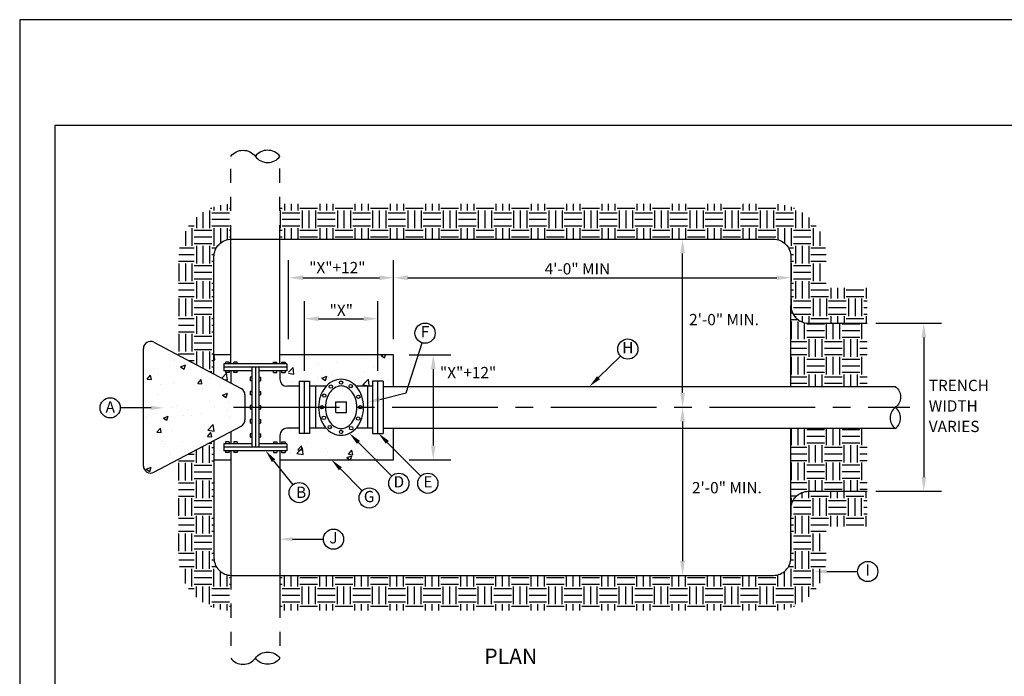
# Model space of a CAD drawing. Units: feet. Extents: x 0 to 11, y 0 to 8.5.
# Drawn here: x 0 to 7, y 3.8 to 8.5 of the extents above; entities that cross this region are included whole.
import ezdxf
from ezdxf.enums import TextEntityAlignment as Align

# ---------------------------------------------------------------- set-up
doc = ezdxf.new("R2010")
doc.units = ezdxf.units.FT
doc.header["$MEASUREMENT"] = 0
doc.linetypes.add('CENTER2', pattern=[1.125, 0.75, -0.125, 0.125, -0.125])
doc.linetypes.add('DASH2', pattern=[0.125, 0.075, -0.05])
doc.layers.get('0').update_dxf_attribs({"linetype": 'CONTINUOUS'})
for name, color, linetype in [('PSB_DETAIL', 7, 'CONTINUOUS'), ('PSB_DETAIL BORDER', 5, 'CONTINUOUS'), ('PSB_DETAIL TEXT', 2, 'CONTINUOUS')]:
    doc.layers.add(name, color=color, linetype=linetype)
doc.styles.add('L100', font='simplex.shx', dxfattribs={"height": 0.1})
doc.styles.add('L80', font='SIMPLEX', dxfattribs={"height": 0.16})

# ---------------------------------------------------------------- blocks, each defined once
blk = doc.blocks.new('*X4')
at = {"color": 0}
for p, q in [((5.027, 11.947), (5.027, 11.947)), ((5.634, 11.895), (5.634, 11.895)), ((6.013, 11.945), (6.013, 11.945)), ((6.27, 11.995), (6.294, 12.004)), ((6.27, 11.995), (6.32, 11.961)), ((6.32, 11.961), (6.334, 12.004)), ((4.959, 11.757), (5.023, 11.824)), ((4.959, 11.741), (5.034, 11.729)), ((5.034, 11.729), (5.023, 11.824)), ((5.384, 11.862), (5.384, 11.862)), ((6.04, 11.753), (6.04, 11.753)), ((6.157, 11.828), (6.157, 11.828)), ((4.991, 11.628), (4.991, 11.628)), ((5.015, 11.614), (5.015, 11.614)), ((5.37, 11.678), (5.37, 11.678)), ((5.43, 11.672), (5.5, 11.699)), ((5.43, 11.672), (5.48, 11.639)), ((5.48, 11.639), (5.5, 11.699)), ((5.52, 11.678), (5.52, 11.678)), ((5.574, 11.728), (5.574, 11.728)), ((5.904, 11.656), (5.904, 11.656)), ((6.012, 11.577), (6.09, 11.659)), ((6.101, 11.564), (6.09, 11.659)), ((6.381, 11.633), (6.381, 11.633)), ((6.438, 11.633), (6.438, 11.633)), ((6.012, 11.577), (6.101, 11.564))]:
    blk.add_line(p, q, dxfattribs=at)
blk = doc.blocks.new('*X5')
at = {"color": 0}
for p, q in [((4.991, 10.948), (4.991, 10.948)), ((5.189, 10.812), (5.189, 10.812)), ((5.223, 10.761), (5.223, 10.761)), ((5.855, 10.845), (5.855, 10.845)), ((6.105, 10.878), (6.105, 10.878)), ((4.976, 10.659), (4.976, 10.659)), ((5.078, 10.603), (5.156, 10.684)), ((5.091, 10.655), (5.14, 10.713)), ((5.091, 10.655), (5.151, 10.65)), ((5.151, 10.65), (5.14, 10.713)), ((5.167, 10.589), (5.156, 10.684)), ((5.484, 10.679), (5.484, 10.679)), ((5.51, 10.636), (5.51, 10.636)), ((5.809, 10.593), (5.857, 10.65)), ((5.868, 10.587), (5.857, 10.65)), ((6.003, 10.754), (6.003, 10.754)), ((4.979, 10.615), (4.979, 10.615)), ((5.078, 10.603), (5.167, 10.589)), ((5.784, 10.545), (5.854, 10.571)), ((5.784, 10.545), (5.829, 10.514)), ((5.809, 10.593), (5.868, 10.587)), ((5.835, 10.514), (5.854, 10.571)), ((6.044, 10.614), (6.044, 10.614)), ((6.154, 10.562), (6.154, 10.562)), ((6.218, 10.514), (6.223, 10.519)), ((6.221, 10.533), (6.221, 10.533)), ((6.223, 10.514), (6.223, 10.519))]:
    blk.add_line(p, q, dxfattribs=at)
blk = doc.blocks.new('*X6')
at = {"color": 0}
for p, q in [((2.128, 12.153), (2.128, 12.153)), ((2.469, 11.925), (2.469, 11.925)), ((2.619, 11.897), (2.619, 11.897)), ((2.036, 11.797), (2.036, 11.797)), ((2.115, 11.791), (2.115, 11.791)), ((2.167, 11.814), (2.167, 11.814)), ((2.494, 11.841), (2.494, 11.841)), ((2.556, 11.832), (2.626, 11.859)), ((2.556, 11.832), (2.606, 11.799)), ((2.606, 11.799), (2.626, 11.859)), ((2.701, 11.791), (2.701, 11.791)), ((2.084, 11.659), (2.132, 11.716)), ((2.084, 11.659), (2.143, 11.653)), ((2.143, 11.653), (2.132, 11.716)), ((2.801, 11.596), (2.849, 11.653)), ((2.801, 11.596), (2.861, 11.591)), ((2.861, 11.591), (2.849, 11.653)), ((2.859, 11.678), (2.859, 11.678)), ((2.976, 11.667), (2.976, 11.667)), ((2.276, 11.577), (2.276, 11.577)), ((2.456, 11.592), (2.456, 11.592)), ((2.862, 11.53), (2.862, 11.53)), ((3.113, 11.563), (3.113, 11.563)), ((3.153, 11.43), (3.223, 11.457)), ((3.203, 11.396), (3.223, 11.457)), ((2.231, 11.447), (2.231, 11.447)), ((2.964, 11.334), (2.964, 11.334)), ((3.153, 11.43), (3.203, 11.396)), ((3.241, 11.328), (3.241, 11.328)), ((2.444, 11.259), (2.444, 11.259)), ((2.506, 11.28), (2.506, 11.28)), ((2.658, 11.228), (2.658, 11.228)), ((3.04, 11.257), (3.04, 11.257)), ((3.228, 11.218), (3.228, 11.218)), ((2.075, 11.127), (2.075, 11.127)), ((2.183, 11.168), (2.183, 11.168)), ((2.313, 11.107), (2.383, 11.134)), ((2.313, 11.107), (2.362, 11.074)), ((2.362, 11.074), (2.383, 11.134)), ((2.599, 11.136), (2.599, 11.136)), ((2.717, 11.146), (2.717, 11.146)), ((2.85, 11.168), (2.85, 11.168)), ((3.251, 11.123), (3.251, 11.123)), ((3.465, 11.071), (3.465, 11.071)), ((2.222, 10.906), (2.271, 10.964)), ((2.222, 10.906), (2.282, 10.901)), ((2.282, 10.901), (2.271, 10.964)), ((2.432, 10.926), (2.432, 10.926)), ((2.94, 10.844), (2.988, 10.901)), ((2.943, 10.934), (3.021, 11.015)), ((2.943, 10.934), (3.032, 10.921)), ((2.952, 11.001), (2.952, 11.001)), ((2.999, 10.838), (2.988, 10.901)), ((3.032, 10.921), (3.021, 11.015)), ((2.307, 10.772), (2.307, 10.772)), ((2.587, 10.774), (2.587, 10.774)), ((2.94, 10.844), (2.999, 10.838)), ((2.965, 10.824), (2.965, 10.824)), ((2.336, 10.741), (2.336, 10.741)), ((2.617, 10.631), (2.617, 10.631)), ((2.841, 10.749), (2.841, 10.749)), ((2.033, 10.531), (2.033, 10.531)), ((2.42, 10.593), (2.42, 10.593)), ((2.069, 10.382), (2.139, 10.409)), ((2.069, 10.382), (2.119, 10.349)), ((2.073, 10.347), (2.073, 10.347)), ((2.119, 10.349), (2.139, 10.409))]:
    blk.add_line(p, q, dxfattribs=at)
blk = doc.blocks.new('*X7')
at = {"color": 0}
for p, q in [((2.781, 10.469), (2.781, 10.656)), ((2.875, 10.469), (2.875, 10.706)), ((2.959, 10.75), (3, 10.75)), ((2.969, 10.469), (2.969, 10.719)), ((3, 10.688), (3.03, 10.688)), ((2.53, 10.5), (2.75, 10.5)), ((2.663, 10.594), (2.75, 10.594)), ((3, 10.594), (3.03, 10.594)), ((3, 10.5), (3.03, 10.5)), ((2.531, 10.219), (2.531, 10.469)), ((2.625, 10.219), (2.625, 10.469)), ((2.719, 10.219), (2.719, 10.469)), ((2.75, 10.438), (3, 10.438)), ((2.75, 10.344), (3, 10.344)), ((2.75, 10.25), (3, 10.25)), ((2.781, 9.969), (2.781, 10.219)), ((2.875, 9.969), (2.875, 10.219)), ((2.969, 9.969), (2.969, 10.219)), ((2.53, 10.188), (2.75, 10.188)), ((2.53, 10.094), (2.75, 10.094)), ((3, 10.188), (3.03, 10.188)), ((3, 10.094), (3.03, 10.094)), ((2.53, 10), (2.75, 10)), ((2.531, 9.719), (2.531, 9.969)), ((2.625, 9.719), (2.625, 9.969)), ((2.719, 9.719), (2.719, 9.969)), ((2.75, 9.938), (3, 9.938)), ((3, 10), (3.03, 10)), ((2.75, 9.844), (3, 9.844)), ((2.53, 9.688), (2.75, 9.688)), ((2.75, 9.75), (3, 9.75)), ((2.781, 9.469), (2.781, 9.719)), ((2.875, 9.469), (2.875, 9.719)), ((2.969, 9.469), (2.969, 9.719)), ((3, 9.688), (3.03, 9.688)), ((2.53, 9.594), (2.75, 9.594)), ((2.53, 9.5), (2.75, 9.5)), ((3, 9.594), (3.03, 9.594)), ((3, 9.5), (3.03, 9.5)), ((2.531, 9.219), (2.531, 9.469)), ((2.625, 9.219), (2.625, 9.469)), ((2.719, 9.219), (2.719, 9.469)), ((2.75, 9.438), (3, 9.438)), ((2.75, 9.344), (3, 9.344)), ((2.75, 9.25), (3, 9.25)), ((2.781, 8.969), (2.781, 9.219)), ((2.875, 8.969), (2.875, 9.219)), ((2.969, 8.969), (2.969, 9.219)), ((2.53, 9.188), (2.75, 9.188)), ((2.531, 9.094), (2.75, 9.094)), ((3, 9.188), (3.03, 9.188)), ((3, 9.094), (3.032, 9.094)), ((2.541, 9), (2.75, 9)), ((2.625, 8.76), (2.625, 8.969)), ((2.719, 8.719), (2.719, 8.969)), ((3, 9), (3.064, 9)), ((3.031, 8.719), (3.031, 8.969)), ((2.75, 8.938), (3, 8.938)), ((2.75, 8.844), (3, 8.844)), ((3.125, 8.719), (3.125, 8.929)), ((3.219, 8.719), (3.219, 8.883)), ((3.25, 8.844), (3.27, 8.844)), ((2.671, 8.688), (2.75, 8.688)), ((2.75, 8.75), (3, 8.75)), ((2.781, 8.565), (2.781, 8.719)), ((2.875, 8.494), (2.875, 8.719)), ((2.969, 8.469), (2.969, 8.719)), ((3, 8.688), (3.25, 8.688)), ((3.25, 8.75), (3.27, 8.75)), ((3, 8.594), (3.25, 8.594)), ((2.981, 8.438), (3, 8.438)), ((3, 8.5), (3.25, 8.5)), ((3.031, 8.418), (3.031, 8.469)), ((3.125, 8.392), (3.125, 8.469)), ((3.219, 8.378), (3.219, 8.469)), ((3.25, 8.438), (3.27, 8.438))]:
    blk.add_line(p, q, dxfattribs=at)
blk = doc.blocks.new('*X8')
at = {"color": 0}
for p, q in [((11.469, 9.969), (11.469, 10.067)), ((11.781, 9.969), (11.781, 10.067)), ((11.875, 9.969), (11.875, 10.067)), ((11.969, 9.969), (11.969, 10.067)), ((12.281, 9.969), (12.281, 10.067)), ((11.25, 9.938), (11.5, 9.938)), ((11.281, 9.969), (11.281, 9.986)), ((11.375, 9.969), (11.375, 10.05)), ((11.5, 10), (11.75, 10)), ((11.531, 9.719), (11.531, 9.969)), ((11.625, 9.719), (11.625, 9.969)), ((11.719, 9.719), (11.719, 9.969)), ((11.75, 9.938), (12, 9.938)), ((12, 10), (12.25, 10)), ((12.031, 9.719), (12.031, 9.969)), ((12.125, 9.719), (12.125, 9.969)), ((12.219, 9.719), (12.219, 9.969)), ((12.25, 9.938), (12.296, 9.938)), ((11.219, 9.719), (11.219, 9.854)), ((11.25, 9.844), (11.5, 9.844)), ((11.75, 9.844), (12, 9.844)), ((12.25, 9.844), (12.296, 9.844)), ((11.216, 9.688), (11.25, 9.688)), ((11.25, 9.75), (11.5, 9.75)), ((11.281, 9.469), (11.281, 9.719)), ((11.375, 9.469), (11.375, 9.719)), ((11.469, 9.469), (11.469, 9.719)), ((11.5, 9.688), (11.75, 9.688)), ((11.75, 9.75), (12, 9.75)), ((11.781, 9.567), (11.781, 9.719)), ((11.875, 9.567), (11.875, 9.719)), ((11.969, 9.567), (11.969, 9.719)), ((12, 9.688), (12.25, 9.688)), ((12.25, 9.75), (12.296, 9.75)), ((12.281, 9.567), (12.281, 9.719)), ((11.216, 9.594), (11.25, 9.594)), ((11.216, 9.5), (11.25, 9.5)), ((11.5, 9.594), (11.75, 9.594)), ((11.5, 9.5), (11.716, 9.5)), ((12, 9.594), (12.25, 9.594)), ((11.219, 9.219), (11.219, 9.469)), ((11.25, 9.438), (11.5, 9.438)), ((11.531, 9.219), (11.531, 9.469)), ((11.625, 9.219), (11.625, 9.469)), ((11.25, 9.344), (11.5, 9.344)), ((11.25, 9.25), (11.5, 9.25)), ((11.281, 8.969), (11.281, 9.219)), ((11.375, 8.969), (11.375, 9.219)), ((11.469, 8.969), (11.469, 9.219)), ((11.214, 9.094), (11.25, 9.094)), ((11.216, 9.188), (11.25, 9.188)), ((11.5, 9.188), (11.716, 9.188)), ((11.5, 9.094), (11.715, 9.094)), ((11.182, 9), (11.25, 9)), ((11.219, 8.719), (11.219, 8.969)), ((11.5, 9), (11.705, 9)), ((11.531, 8.719), (11.531, 8.969)), ((11.625, 8.767), (11.625, 8.969)), ((3.966, 8.844), (4, 8.844)), ((4.031, 8.719), (4.031, 8.875)), ((4.125, 8.719), (4.125, 8.875)), ((4.219, 8.719), (4.219, 8.875)), ((4.25, 8.844), (4.5, 8.844)), ((4.531, 8.719), (4.531, 8.875)), ((4.625, 8.719), (4.625, 8.875)), ((4.719, 8.719), (4.719, 8.875)), ((4.75, 8.844), (5, 8.844)), ((5.031, 8.719), (5.031, 8.875)), ((5.125, 8.719), (5.125, 8.875)), ((5.219, 8.719), (5.219, 8.875)), ((5.25, 8.844), (5.5, 8.844)), ((5.531, 8.719), (5.531, 8.875)), ((5.625, 8.719), (5.625, 8.875)), ((5.719, 8.719), (5.719, 8.875)), ((5.75, 8.844), (6, 8.844)), ((6.031, 8.719), (6.031, 8.875)), ((6.125, 8.719), (6.125, 8.875)), ((6.219, 8.719), (6.219, 8.875)), ((6.25, 8.844), (6.5, 8.844)), ((6.531, 8.719), (6.531, 8.875)), ((6.625, 8.719), (6.625, 8.875)), ((6.719, 8.719), (6.719, 8.875)), ((6.75, 8.844), (7, 8.844)), ((7.031, 8.719), (7.031, 8.875)), ((7.125, 8.719), (7.125, 8.875)), ((7.219, 8.719), (7.219, 8.875)), ((7.25, 8.844), (7.5, 8.844)), ((7.531, 8.719), (7.531, 8.875)), ((7.625, 8.719), (7.625, 8.875)), ((7.719, 8.719), (7.719, 8.875)), ((7.75, 8.844), (8, 8.844)), ((8.031, 8.719), (8.031, 8.875)), ((8.125, 8.719), (8.125, 8.875)), ((8.219, 8.719), (8.219, 8.875)), ((8.25, 8.844), (8.5, 8.844)), ((8.531, 8.719), (8.531, 8.875)), ((8.625, 8.719), (8.625, 8.875)), ((8.719, 8.719), (8.719, 8.875)), ((8.75, 8.844), (9, 8.844)), ((9.031, 8.719), (9.031, 8.875)), ((9.125, 8.719), (9.125, 8.875)), ((9.219, 8.719), (9.219, 8.875)), ((9.25, 8.844), (9.5, 8.844)), ((9.531, 8.719), (9.531, 8.875)), ((9.625, 8.719), (9.625, 8.875)), ((9.719, 8.719), (9.719, 8.875)), ((9.75, 8.844), (10, 8.844)), ((10.031, 8.719), (10.031, 8.875)), ((10.125, 8.719), (10.125, 8.875)), ((10.219, 8.719), (10.219, 8.875)), ((10.25, 8.844), (10.5, 8.844)), ((10.531, 8.719), (10.531, 8.875)), ((10.625, 8.719), (10.625, 8.875)), ((10.719, 8.719), (10.719, 8.875)), ((10.75, 8.844), (11, 8.844)), ((11.031, 8.719), (11.031, 8.884)), ((11.125, 8.719), (11.125, 8.932)), ((11.25, 8.938), (11.5, 8.938)), ((11.25, 8.844), (11.5, 8.844)), ((3.966, 8.75), (4, 8.75)), ((3.969, 8.469), (3.969, 8.719)), ((4, 8.688), (4.25, 8.688)), ((4.25, 8.75), (4.5, 8.75)), ((4.281, 8.469), (4.281, 8.719)), ((4.375, 8.469), (4.375, 8.719)), ((4.469, 8.469), (4.469, 8.719)), ((4.5, 8.688), (4.75, 8.688)), ((4.75, 8.75), (5, 8.75)), ((4.781, 8.469), (4.781, 8.719)), ((4.875, 8.469), (4.875, 8.719)), ((4.969, 8.469), (4.969, 8.719)), ((5, 8.688), (5.25, 8.688)), ((5.25, 8.75), (5.5, 8.75)), ((5.281, 8.469), (5.281, 8.719)), ((5.375, 8.469), (5.375, 8.719)), ((5.469, 8.469), (5.469, 8.719)), ((5.5, 8.688), (5.75, 8.688)), ((5.75, 8.75), (6, 8.75)), ((5.781, 8.469), (5.781, 8.719)), ((5.875, 8.469), (5.875, 8.719)), ((5.969, 8.469), (5.969, 8.719)), ((6, 8.688), (6.25, 8.688)), ((6.25, 8.75), (6.5, 8.75)), ((6.281, 8.469), (6.281, 8.719)), ((6.375, 8.469), (6.375, 8.719)), ((6.469, 8.469), (6.469, 8.719)), ((6.5, 8.688), (6.75, 8.688)), ((6.75, 8.75), (7, 8.75)), ((6.781, 8.469), (6.781, 8.719)), ((6.875, 8.469), (6.875, 8.719)), ((6.969, 8.469), (6.969, 8.719)), ((7, 8.688), (7.25, 8.688)), ((7.25, 8.75), (7.5, 8.75)), ((7.281, 8.469), (7.281, 8.719)), ((7.375, 8.469), (7.375, 8.719)), ((7.469, 8.469), (7.469, 8.719)), ((7.5, 8.688), (7.75, 8.688)), ((7.75, 8.75), (8, 8.75)), ((7.781, 8.469), (7.781, 8.719)), ((7.875, 8.469), (7.875, 8.719)), ((7.969, 8.469), (7.969, 8.719)), ((8, 8.688), (8.25, 8.688)), ((8.25, 8.75), (8.5, 8.75)), ((8.281, 8.469), (8.281, 8.719)), ((8.375, 8.469), (8.375, 8.719)), ((8.469, 8.469), (8.469, 8.719)), ((8.5, 8.688), (8.75, 8.688)), ((8.75, 8.75), (9, 8.75)), ((8.781, 8.469), (8.781, 8.719)), ((8.875, 8.469), (8.875, 8.719)), ((8.969, 8.469), (8.969, 8.719)), ((9, 8.688), (9.25, 8.688)), ((9.25, 8.75), (9.5, 8.75)), ((9.281, 8.469), (9.281, 8.719)), ((9.375, 8.469), (9.375, 8.719)), ((9.469, 8.469), (9.469, 8.719)), ((9.5, 8.688), (9.75, 8.688)), ((9.75, 8.75), (10, 8.75)), ((9.781, 8.469), (9.781, 8.719)), ((9.875, 8.469), (9.875, 8.719)), ((9.969, 8.469), (9.969, 8.719)), ((10, 8.688), (10.25, 8.688)), ((10.25, 8.75), (10.5, 8.75)), ((10.281, 8.469), (10.281, 8.719)), ((10.375, 8.469), (10.375, 8.719)), ((10.469, 8.469), (10.469, 8.719)), ((10.5, 8.688), (10.75, 8.688)), ((10.75, 8.75), (11, 8.75)), ((10.781, 8.469), (10.781, 8.719)), ((10.875, 8.469), (10.875, 8.719)), ((10.969, 8.469), (10.969, 8.719)), ((11, 8.688), (11.25, 8.688)), ((11.25, 8.75), (11.5, 8.75)), ((11.281, 8.469), (11.281, 8.719)), ((11.375, 8.497), (11.375, 8.719)), ((11.469, 8.569), (11.469, 8.719)), ((11.5, 8.688), (11.575, 8.688)), ((4, 8.594), (4.25, 8.594)), ((4.5, 8.594), (4.75, 8.594)), ((5, 8.594), (5.25, 8.594)), ((5.5, 8.594), (5.75, 8.594)), ((6, 8.594), (6.25, 8.594)), ((6.5, 8.594), (6.75, 8.594)), ((7, 8.594), (7.25, 8.594)), ((7.5, 8.594), (7.75, 8.594)), ((8, 8.594), (8.25, 8.594)), ((8.5, 8.594), (8.75, 8.594)), ((9, 8.594), (9.25, 8.594)), ((9.5, 8.594), (9.75, 8.594)), ((10, 8.594), (10.25, 8.594)), ((10.5, 8.594), (10.75, 8.594)), ((11, 8.594), (11.25, 8.594)), ((3.966, 8.438), (4, 8.438)), ((4, 8.5), (4.25, 8.5)), ((4.031, 8.375), (4.031, 8.469)), ((4.125, 8.375), (4.125, 8.469)), ((4.219, 8.375), (4.219, 8.469)), ((4.25, 8.438), (4.5, 8.438)), ((4.5, 8.5), (4.75, 8.5)), ((4.531, 8.375), (4.531, 8.469)), ((4.625, 8.375), (4.625, 8.469)), ((4.719, 8.375), (4.719, 8.469)), ((4.75, 8.438), (5, 8.438)), ((5, 8.5), (5.25, 8.5)), ((5.031, 8.375), (5.031, 8.469)), ((5.125, 8.375), (5.125, 8.469)), ((5.219, 8.375), (5.219, 8.469)), ((5.25, 8.438), (5.5, 8.438)), ((5.5, 8.5), (5.75, 8.5)), ((5.531, 8.375), (5.531, 8.469)), ((5.625, 8.375), (5.625, 8.469)), ((5.719, 8.375), (5.719, 8.469)), ((5.75, 8.438), (6, 8.438)), ((6, 8.5), (6.25, 8.5)), ((6.031, 8.375), (6.031, 8.469)), ((6.125, 8.375), (6.125, 8.469)), ((6.219, 8.375), (6.219, 8.469)), ((6.25, 8.438), (6.5, 8.438)), ((6.5, 8.5), (6.75, 8.5)), ((6.531, 8.375), (6.531, 8.469)), ((6.625, 8.375), (6.625, 8.469)), ((6.719, 8.375), (6.719, 8.469)), ((6.75, 8.438), (7, 8.438)), ((7, 8.5), (7.25, 8.5)), ((7.031, 8.375), (7.031, 8.469)), ((7.125, 8.375), (7.125, 8.469)), ((7.219, 8.375), (7.219, 8.469)), ((7.25, 8.438), (7.5, 8.438)), ((7.5, 8.5), (7.75, 8.5)), ((7.531, 8.375), (7.531, 8.469)), ((7.625, 8.375), (7.625, 8.469)), ((7.719, 8.375), (7.719, 8.469)), ((7.75, 8.438), (8, 8.438)), ((8, 8.5), (8.25, 8.5)), ((8.031, 8.375), (8.031, 8.469)), ((8.125, 8.375), (8.125, 8.469)), ((8.219, 8.375), (8.219, 8.469)), ((8.25, 8.438), (8.5, 8.438)), ((8.5, 8.5), (8.75, 8.5)), ((8.531, 8.375), (8.531, 8.469)), ((8.625, 8.375), (8.625, 8.469)), ((8.719, 8.375), (8.719, 8.469)), ((8.75, 8.438), (9, 8.438)), ((9, 8.5), (9.25, 8.5)), ((9.031, 8.375), (9.031, 8.469)), ((9.125, 8.375), (9.125, 8.469)), ((9.219, 8.375), (9.219, 8.469)), ((9.25, 8.438), (9.5, 8.438)), ((9.5, 8.5), (9.75, 8.5)), ((9.531, 8.375), (9.531, 8.469)), ((9.625, 8.375), (9.625, 8.469)), ((9.719, 8.375), (9.719, 8.469)), ((9.75, 8.438), (10, 8.438)), ((10, 8.5), (10.25, 8.5)), ((10.031, 8.375), (10.031, 8.469)), ((10.125, 8.375), (10.125, 8.469)), ((10.219, 8.375), (10.219, 8.469)), ((10.25, 8.438), (10.5, 8.438)), ((10.5, 8.5), (10.75, 8.5)), ((10.531, 8.375), (10.531, 8.469)), ((10.625, 8.375), (10.625, 8.469)), ((10.719, 8.375), (10.719, 8.469)), ((10.75, 8.438), (11, 8.438)), ((11, 8.5), (11.25, 8.5)), ((11.031, 8.378), (11.031, 8.469)), ((11.125, 8.392), (11.125, 8.469)), ((11.219, 8.419), (11.219, 8.469)), ((11.25, 8.438), (11.265, 8.438))]:
    blk.add_line(p, q, dxfattribs=at)
blk = doc.blocks.new('*X10')
at = {"color": 0}
for p, q in [((2.709, 12.404), (2.71, 12.405)), ((2.709, 12.344), (2.722, 12.343)), ((2.722, 12.343), (2.71, 12.405)), ((2.757, 12.236), (2.757, 12.236)), ((2.821, 12.084), (2.888, 12.155)), ((2.9, 12.06), (2.888, 12.155)), ((2.853, 12.067), (2.9, 12.06)), ((2.717, 11.146), (2.717, 11.146)), ((2.85, 11.168), (2.85, 11.168)), ((2.943, 10.934), (2.949, 10.94)), ((2.943, 10.934), (2.949, 10.933))]:
    blk.add_line(p, q, dxfattribs=at)

msp = doc.modelspace()

# ---------------------------------------------------------------- hatches: boundary and pattern name
at = {"layer": 'PSB_DETAIL'}
h = msp.add_hatch(dxfattribs=at)
h.set_pattern_fill('EARTH', color=3, scale=0.5, style=0)
h.set_pattern_definition([(0, (-0.167, 0), (0.125, 0.125), [0.125, -0.125]), (0, (-0.167, 0.04688), (0.125, 0.125), [0.125, -0.125]), (0, (-0.167, 0.09375), (0.125, 0.125), [0.125, -0.125]), (90, (-0.15138, 0.10938), (-0.125, 0.125), [0.125, -0.125]), (90, (-0.1045, 0.10938), (-0.125, 0.125), [0.125, -0.125]), (90, (-0.05763, 0.10938), (-0.125, 0.125), [0.125, -0.125])])
h.paths.add_polyline_path([(6.0107, 6.348), (5.5956, 6.348, -0.414214), (5.4706, 6.473), (5.4706, 5.8993), (6.0107, 5.8993)])
h.paths.add_polyline_path([(6.0107, 5.6013), (5.4706, 5.6013), (5.4706, 5.0312, -0.414214), (5.5956, 5.1562), (6.0107, 5.1562)])

# ---------------------------------------------------------------- linework, layer by layer
at = {"layer": 'PSB_DETAIL', "linetype": 'DASH2'}
for p, q in [((1.4976, 6.9438), (1.4976, 7.531)), ((1.8456, 6.9439), (1.8456, 7.531)), ((1.4976, 4.5603), (1.4976, 3.9731)), ((1.8456, 4.5602), (1.8456, 3.9731))]:
    msp.add_line(p, q, dxfattribs=at)
at = {"layer": 'PSB_DETAIL'}
for p, q in [((1.4976, 6.0605), (1.4976, 6.9438)), ((1.8456, 6.0605), (1.8456, 6.9439)), ((0.8776, 5.3351), (0.8776, 6.1691)), ((0.951, 6.2133), (1.571, 5.8856)), ((1.4976, 6.1245), (1.3776, 6.1245)), ((2.6523, 6.1245), (1.8456, 6.1245)), ((2.6523, 5.8993), (2.6523, 6.1245)), ((1.4476, 6.0605), (1.4476, 6.0105)), ((1.8956, 6.0605), (1.4476, 6.0605)), ((1.8956, 6.0355), (1.4476, 6.0355)), ((1.6466, 6.0105), (1.4476, 6.0105)), ((1.4601, 6.073), (1.4601, 6.0605)), ((1.4851, 6.073), (1.4601, 6.073)), ((1.4601, 6.0105), (1.4601, 5.998)), ((1.4851, 6.073), (1.4851, 6.0605)), ((1.4851, 6.0105), (1.4851, 5.998)), ((1.4976, 6.0105), (1.4976, 5.9244)), ((1.5434, 6.073), (1.5184, 6.073)), ((1.5184, 6.0605), (1.5184, 6.073)), ((1.5184, 5.998), (1.5184, 6.0105)), ((1.5434, 6.0605), (1.5434, 6.073)), ((1.5434, 5.998), (1.5434, 6.0105)), ((1.6466, 6.0355), (1.6466, 5.4686)), ((1.6716, 6.0355), (1.6716, 5.4686)), ((1.6966, 6.0355), (1.6966, 5.4686)), ((1.8956, 6.0105), (1.6966, 6.0105)), ((1.7998, 6.0605), (1.7998, 6.073)), ((1.7998, 6.073), (1.8248, 6.073)), ((1.7998, 5.998), (1.7998, 6.0105)), ((1.8248, 6.0605), (1.8248, 6.073)), ((1.8248, 5.998), (1.8248, 6.0105)), ((1.8456, 6.0105), (1.8456, 5.9511)), ((1.858, 6.073), (1.858, 6.0605)), ((1.858, 6.073), (1.883, 6.073)), ((1.858, 6.0105), (1.858, 5.998)), ((1.883, 6.073), (1.883, 6.0605)), ((1.883, 6.0105), (1.883, 5.998)), ((1.8956, 6.0605), (1.8956, 6.0105)), ((1.4851, 5.998), (1.4601, 5.998)), ((1.5434, 5.998), (1.5184, 5.998)), ((1.6341, 5.9646), (1.6341, 5.9396)), ((1.6466, 5.9646), (1.6341, 5.9646)), ((1.6466, 5.9396), (1.6341, 5.9396)), ((1.6966, 5.9646), (1.7091, 5.9646)), ((1.6966, 5.9396), (1.7091, 5.9396)), ((1.7091, 5.9646), (1.7091, 5.9396)), ((1.7998, 5.998), (1.8248, 5.998)), ((1.858, 5.998), (1.883, 5.998)), ((1.9819, 5.9383), (1.9819, 5.5659)), ((1.9819, 5.9383), (2.0564, 5.9383)), ((2.0191, 5.5659), (2.0191, 5.9383)), ((2.0564, 5.9383), (2.0564, 5.5659)), ((2.5033, 5.9383), (2.5033, 5.5659)), ((2.5778, 5.9383), (2.5033, 5.9383)), ((2.5405, 5.5659), (2.5405, 5.9383)), ((2.5778, 5.9383), (2.5778, 5.5659)), ((1.9819, 5.9011), (1.8956, 5.9011)), ((2.1741, 5.9011), (2.0564, 5.9011)), ((2.5033, 5.9011), (2.3856, 5.9011)), ((2.5778, 5.8993), (6.2107, 5.8993)), ((1.5976, 5.8414), (1.5976, 5.6628)), ((1.6341, 5.8646), (1.6341, 5.8396)), ((1.6466, 5.8646), (1.6341, 5.8646)), ((1.6466, 5.8396), (1.6341, 5.8396)), ((1.6966, 5.8646), (1.7091, 5.8646)), ((1.6966, 5.8396), (1.7091, 5.8396)), ((1.7091, 5.8646), (1.7091, 5.8396)), ((1.6341, 5.7646), (1.6341, 5.7396)), ((1.6466, 5.7646), (1.6341, 5.7646)), ((1.6466, 5.7396), (1.6341, 5.7396)), ((1.6966, 5.7646), (1.7091, 5.7646)), ((1.6966, 5.7396), (1.7091, 5.7396)), ((1.7091, 5.7646), (1.7091, 5.7396)), ((2.2423, 5.7896), (2.3173, 5.7896)), ((2.2423, 5.7146), (2.2423, 5.7896)), ((2.3173, 5.7146), (2.3173, 5.7896)), ((1.6341, 5.6646), (1.6341, 5.6396)), ((1.6466, 5.6646), (1.6341, 5.6646)), ((1.6966, 5.6646), (1.7091, 5.6646)), ((1.7091, 5.6646), (1.7091, 5.6396)), ((2.2423, 5.7146), (2.3173, 5.7146)), ((0.951, 5.2909), (1.571, 5.6186)), ((1.6466, 5.6396), (1.6341, 5.6396)), ((1.6966, 5.6396), (1.7091, 5.6396)), ((1.9819, 5.6031), (1.8956, 5.6031)), ((2.1741, 5.6031), (2.0564, 5.6031)), ((2.5033, 5.6031), (2.3856, 5.6031)), ((6.2107, 5.6013), (2.5778, 5.6013)), ((2.6523, 5.3796), (2.6523, 5.6013)), ((1.4976, 5.5798), (1.4976, 5.4936)), ((1.6341, 5.5646), (1.6341, 5.5396)), ((1.6466, 5.5646), (1.6341, 5.5646)), ((1.6466, 5.5396), (1.6341, 5.5396)), ((1.6966, 5.5646), (1.7091, 5.5646)), ((1.6966, 5.5396), (1.7091, 5.5396)), ((1.7091, 5.5646), (1.7091, 5.5396)), ((1.8456, 5.5531), (1.8456, 5.4936)), ((2.0564, 5.5659), (1.9819, 5.5659)), ((2.5033, 5.5659), (2.5778, 5.5659)), ((1.6466, 5.4936), (1.4476, 5.4936)), ((1.4476, 5.4936), (1.4476, 5.4436)), ((1.8956, 5.4686), (1.4476, 5.4686)), ((1.4601, 5.5061), (1.4601, 5.4936)), ((1.4851, 5.5061), (1.4601, 5.5061)), ((1.4851, 5.5061), (1.4851, 5.4936)), ((1.5434, 5.5061), (1.5184, 5.5061)), ((1.5184, 5.5061), (1.5184, 5.4936)), ((1.5434, 5.5061), (1.5434, 5.4936)), ((1.8956, 5.4936), (1.6966, 5.4936)), ((1.7998, 5.5061), (1.8248, 5.5061)), ((1.7998, 5.5061), (1.7998, 5.4936)), ((1.8248, 5.5061), (1.8248, 5.4936)), ((1.858, 5.5061), (1.883, 5.5061)), ((1.858, 5.5061), (1.858, 5.4936)), ((1.883, 5.5061), (1.883, 5.4936)), ((1.8956, 5.4936), (1.8956, 5.4436)), ((1.3776, 5.3796), (1.4976, 5.3796)), ((1.8956, 5.4436), (1.4476, 5.4436)), ((1.4601, 5.4436), (1.4601, 5.4311)), ((1.4851, 5.4311), (1.4601, 5.4311)), ((1.4851, 5.4436), (1.4851, 5.4311)), ((1.4976, 5.4436), (1.4976, 4.5603)), ((1.5184, 5.4436), (1.5184, 5.4311)), ((1.5434, 5.4311), (1.5184, 5.4311)), ((1.5434, 5.4436), (1.5434, 5.4311)), ((1.7998, 5.4436), (1.7998, 5.4311)), ((1.7998, 5.4311), (1.8248, 5.4311)), ((1.8248, 5.4436), (1.8248, 5.4311)), ((1.8456, 5.4436), (1.8456, 4.5602)), ((1.8456, 5.3796), (2.6523, 5.3796)), ((1.858, 5.4436), (1.858, 5.4311)), ((1.858, 5.4311), (1.883, 5.4311)), ((1.883, 5.4436), (1.883, 5.4311))]:
    msp.add_line(p, q, dxfattribs=at)
at = {"layer": 'PSB_DETAIL', "color": 4}
for p, q in [((5.4706, 5.8993), (5.4706, 6.473)), ((2.097, 5.9011), (2.097, 5.6031)), ((2.466, 5.9011), (2.466, 5.6031)), ((5.4706, 5.0312), (5.4706, 5.6013))]:
    msp.add_line(p, q, dxfattribs=at)
at = {"layer": 'PSB_DETAIL', "linetype": 'CENTER2'}
msp.add_line((1.5172, 5.7521), (6.3131, 5.7521), dxfattribs=at)
at = {"layer": 'PSB_DETAIL'}
for points in [[(1.4976, 7.531, -0.500114), (1.6716, 7.531, 0.500043), (1.8456, 7.531, 0.5), (1.6716, 7.531, 0.5)], [(6.2107, 5.8993, -0.5), (6.2107, 5.7503, 0.5), (6.2107, 5.6013, 0.5), (6.2107, 5.7503, 0.5)], [(1.4976, 3.9731, 0.500114), (1.6716, 3.9731, -0.500043), (1.8456, 3.9731, -0.5), (1.6716, 3.9731, -0.5)]]:
    msp.add_lwpolyline(points, format="xyb", dxfattribs=at)
at = {"layer": 'PSB_DETAIL', "color": 4}
for points in [[(1.3776, 5.9878), (1.3776, 6.8189, -0.414214), (1.5026, 6.9439), (5.3456, 6.9439, -0.414214), (5.4706, 6.8189), (5.4706, 6.473, 0.414214), (5.5956, 6.348), (6.0107, 6.348)], [(1.3776, 5.5163), (1.3776, 4.6852, 0.414214), (1.5026, 4.5602), (5.3456, 4.5602, 0.414214), (5.4706, 4.6852), (5.4706, 5.0312, -0.414214), (5.5956, 5.1562), (6.0107, 5.1562)]]:
    msp.add_lwpolyline(points, format="xyb", dxfattribs=at)
at = {"layer": 'PSB_DETAIL'}
for points in [[(2.2798, 5.951, 0.119635), (2.2206, 5.9366, 0.104883), (2.1669, 5.8927, 0.089096), (2.1328, 5.83, 0.08044), (2.1201, 5.7521, 0.08044), (2.1328, 5.6741, 0.089096), (2.1669, 5.6114, 0.104883), (2.2206, 5.5676, 0.119635), (2.2798, 5.5532, 0.119635), (2.3391, 5.5676, 0.104883), (2.3928, 5.6114, 0.089096), (2.4269, 5.6741, 0.08044), (2.4395, 5.7521, 0.08044), (2.4269, 5.83, 0.089096), (2.3928, 5.8927, 0.104883), (2.3391, 5.9366, 0.119635)], [(2.2798, 5.903, 0.119635), (2.2426, 5.8939, 0.104883), (2.2043, 5.8627, 0.089096), (2.1783, 5.8149, 0.08044), (2.1681, 5.7521, 0.08044), (2.1783, 5.6893, 0.089096), (2.2043, 5.6415, 0.104883), (2.2426, 5.6102, 0.119635), (2.2798, 5.6012, 0.119635), (2.3171, 5.6102, 0.104883), (2.3553, 5.6415, 0.089096), (2.3814, 5.6893, 0.08044), (2.3915, 5.7521, 0.08044), (2.3814, 5.8149, 0.089096), (2.3553, 5.8627, 0.104883), (2.3171, 5.8939, 0.119635)]]:
    msp.add_lwpolyline(points, format="xyb", close=True, dxfattribs=at)
for centre in [(2.2798, 5.927), (2.2068, 5.899), (2.3484, 5.9025), (2.1603, 5.8352), (2.4028, 5.8263), (2.1441, 5.7521), (2.4155, 5.7521), (2.1571, 5.6771), (2.4007, 5.6722), (2.1995, 5.6115), (2.2798, 5.5772), (2.3511, 5.6038)]:
    msp.add_circle(centre, 0.012, dxfattribs=at)
for centre, start, end in [((0.9276, 6.1691), 62.14174, 180), ((1.8956, 5.9511), 180, 270), ((1.5476, 5.8414), 0, 62.14174), ((1.5476, 5.6628), 297.85826, 0), ((1.8956, 5.5531), 90, 180), ((0.9276, 5.3351), 180, 297.85826)]:
    msp.add_arc(centre, 0.05, start, end, dxfattribs=at)
at = {"layer": 'PSB_DETAIL BORDER', "color": 7}
msp.add_lwpolyline([(0, 0), (11, 0), (11, 8.5), (0, 8.5)], close=True, dxfattribs=at)
at = {"layer": 'PSB_DETAIL BORDER'}
msp.add_lwpolyline([(10.75, 7.75), (0.25, 7.75), (0.25, 0.25), (10.75, 0.25)], close=True, dxfattribs=at)
at = {"layer": 'PSB_DETAIL TEXT'}
for p, q in [((1.9074, 6.2357), (1.9074, 6.7951)), ((2.6523, 6.2357), (2.6523, 6.7951)), ((4.7018, 5.8533), (4.7018, 6.8427)), ((2.0086, 6.6701), (2.551, 6.6701)), ((2.7535, 6.6701), (5.3693, 6.6701)), ((2.0191, 6.011), (2.0191, 6.5048)), ((2.5405, 6.011), (2.5405, 6.5048)), ((2.1204, 6.3798), (2.4393, 6.3798)), ((6.0732, 6.348), (6.5381, 6.348)), ((6.4131, 6.2467), (6.4131, 5.2574)), ((2.7406, 5.8541), (2.8536, 6.2096)), ((2.7635, 6.1245), (3.0584, 6.1245)), ((4.1057, 5.9621), (4.2622, 6.1147)), ((2.9334, 6.0233), (2.9334, 5.4809)), ((2.5534, 5.8081), (2.7406, 5.8541)), ((0.9319, 5.7481), (0.7133, 5.7481)), ((4.7018, 5.6508), (4.7018, 4.6615)), ((2.4022, 5.5034), (2.6393, 5.2641)), ((2.6076, 5.5034), (2.8446, 5.2641)), ((2.7635, 5.3796), (3.0584, 5.3796)), ((1.8006, 5.3734), (1.9373, 5.2027)), ((2.2748, 5.3155), (2.4282, 5.1597)), ((6.0732, 5.1562), (6.5381, 5.1562)), ((1.9356, 4.8167), (2.1543, 4.8167)), ((5.7249, 4.5874), (5.9435, 4.5874))]:
    msp.add_line(p, q, dxfattribs=at)
for centre in [(2.8753, 6.2779), (4.3135, 6.1647), (0.6417, 5.7481), (2.6895, 5.2131), (2.8948, 5.2131), (1.9821, 5.1469), (2.4784, 5.1086), (2.2259, 4.8167), (6.0151, 4.5874)]:
    msp.add_circle(centre, 0.0716, dxfattribs=at)
for points in [[(4.6849, 6.8427), (4.7186, 6.8427), (4.7018, 6.9439)], [(2.0086, 6.6533), (2.0086, 6.687), (1.9074, 6.6701)], [(2.551, 6.687), (2.551, 6.6533), (2.6523, 6.6701)], [(2.7535, 6.6533), (2.7535, 6.687), (2.6523, 6.6701)], [(5.3693, 6.687), (5.3693, 6.6533), (5.4706, 6.6701)], [(2.1204, 6.3629), (2.1204, 6.3967), (2.0191, 6.3798)], [(2.4393, 6.3967), (2.4393, 6.3629), (2.5405, 6.3798)], [(6.3962, 6.2467), (6.4299, 6.2467), (6.4131, 6.348)], [(2.9165, 6.0233), (2.9503, 6.0233), (2.9334, 6.1245)], [(4.1162, 5.9514), (4.0952, 5.9728), (4.0412, 5.8993)], [(2.557, 5.7935), (2.5499, 5.8226), (2.466, 5.7866)], [(4.7186, 5.8533), (4.6849, 5.8533), (4.7018, 5.7521)], [(0.9319, 5.7631), (0.9319, 5.7331), (1.0219, 5.7481)], [(4.6849, 5.6508), (4.7186, 5.6508), (4.7018, 5.7521)], [(2.3915, 5.4929), (2.4129, 5.5139), (2.3391, 5.5676)], [(2.5969, 5.4929), (2.6183, 5.5139), (2.5444, 5.5676)], [(2.9503, 5.4809), (2.9165, 5.4809), (2.9334, 5.3796)], [(1.7889, 5.364), (1.8123, 5.3828), (1.7444, 5.4436)], [(2.2641, 5.305), (2.2855, 5.326), (2.2116, 5.3796)], [(6.4299, 5.2574), (6.3962, 5.2574), (6.4131, 5.1562)], [(1.9356, 4.8017), (1.9356, 4.8317), (1.8456, 4.8167)], [(4.7186, 4.6615), (4.6849, 4.6615), (4.7018, 4.5602)], [(5.7249, 4.5724), (5.7249, 4.6024), (5.6349, 4.5874)]]:
    msp.add_solid(points, dxfattribs=at)

# ---------------------------------------------------------------- block references
at = {"xscale": 0.5, "yscale": 0.5, "zscale": 0.5}
msp.add_blockref('*X10', (0.0233, -0.084), dxfattribs=at)
at = {"layer": 'PSB_DETAIL', "color": 3, "xscale": -0.5, "yscale": 0.5, "zscale": 0.5, "rotation": 180}
for name in ['*X8', '*X7']:
    msp.add_blockref(name, (-0.1375, 11.3816), dxfattribs=at)
at = {"layer": 'PSB_DETAIL', "xscale": 0.5, "yscale": 0.5, "zscale": 0.5}
for name, p in [('*X6', (-0.1375, 0.1225)), ('*X4', (-0.5721, 0.1225)), ('*X5', (-0.5721, 0.1225))]:
    msp.add_blockref(name, p, dxfattribs=at)
at = {"layer": 'PSB_DETAIL', "color": 3, "xscale": 0.5, "yscale": 0.5, "zscale": 0.5}
for name in ['*X7', '*X8']:
    msp.add_blockref(name, (-0.1375, 0.1225), dxfattribs=at)

# ---------------------------------------------------------------- texts
at = {"layer": 'PSB_DETAIL TEXT'}
for s, height, style, p in [('"X"+12"', 0.08001, 'L80', (2.0532, 6.7024)), ('4\'-0" MIN', 0.08001, 'L80', (3.7232, 6.6935)), ('"X"', 0.08001, 'L80', (2.1981, 6.3992)), ('2\'-0" MIN.', 0.08001, 'L80', (4.7481, 6.3337)), ('"X"+12"', 0.08001, 'L80', (2.9807, 5.958)), ('TRENCH', 0.08001, 'L80', (6.448, 5.8669)), ('WIDTH', 0.08001, 'L80', (6.448, 5.7215)), ('A', 0.08, 'L100', (0.6093, 5.7142)), ('VARIES', 0.08001, 'L80', (6.448, 5.5762)), ('B', 0.08, 'L100', (1.9605, 5.109)), ('2\'-0" MIN.', 0.08001, 'L80', (4.7683, 5.1419))]:
    msp.add_text(s, height=height, dxfattribs=dict(at, style=style)).set_placement(p)
at = {"layer": 'PSB_DETAIL TEXT', "style": 'L100'}
for s, p in [('F', (2.8753, 6.2779)), ('H', (4.3135, 6.1647)), ('D', (2.6895, 5.2131)), ('E', (2.8948, 5.2131)), ('G', (2.4784, 5.1086)), ('J', (2.2259, 4.8167)), ('I', (6.0151, 4.5874))]:
    msp.add_text(s, height=0.08, dxfattribs=at).set_placement(p, align=Align.MIDDLE)
at = {"layer": 'PSB_DETAIL TEXT', "color": 4, "style": 'L100'}
msp.add_text('%%U PLAN ', height=0.11, dxfattribs=at).set_placement((3.2615, 3.9311))

doc.saveas('drawing.dxf')
